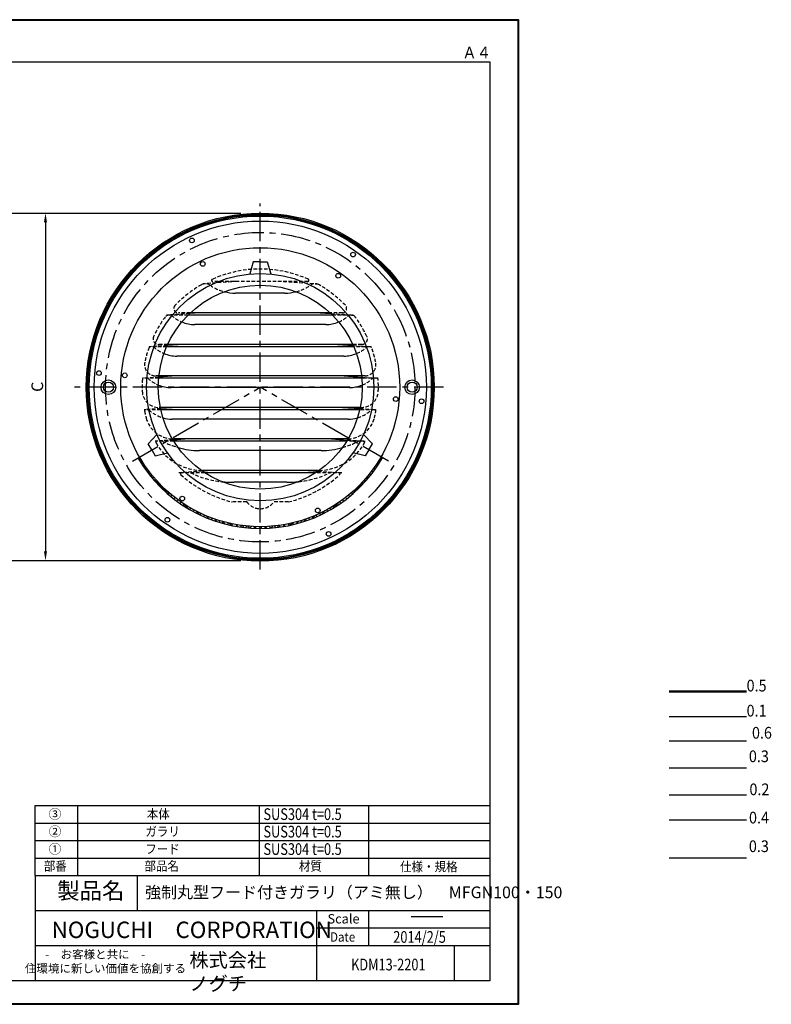
# Model space of a CAD drawing. Extents: x 0 to 351, y -210 to 0.
# Drawn here: x 191 to 351, y -210 to 0 of the extents above; entities that cross this region are included whole.
import ezdxf

# ---------------------------------------------------------------- set-up
doc = ezdxf.new("R2010")
doc.units = 0
doc.header["$MEASUREMENT"] = 0
doc.linetypes.add('CENTER1', pattern=[10, 6.25, -1.25, 1.25, -1.25])
doc.linetypes.add('HIDDEN', pattern=[0.375, 0.25, -0.125])
doc.layers.get('0').update_dxf_attribs({"linetype": 'CONTINUOUS'})
doc.layers.get('Defpoints').update_dxf_attribs({"linetype": 'CONTINUOUS', "lineweight": 40})
for name, color, linetype in [('______', 7, 'CONTINUOUS'), ('neji', 6, 'CONTINUOUS'), ('sunpou', 1, 'CONTINUOUS'), ('zuwaku', 2, 'CONTINUOUS')]:
    doc.layers.add(name, color=color, linetype=linetype)
doc.layers.add('Layer2', color=7, linetype='CONTINUOUS', lineweight=13)
doc.styles.add('NOGUCHI M', font='MS PGothic.ttf', dxfattribs={"width": 0.9, "height": 2.5})
doc.styles.get("Standard").update_dxf_attribs({"font": 'txt.shx', "width": 0.8, "height": 2.5})
doc.dimstyles.new('NOGUCHI S1_2', dxfattribs={"dimtxt": 2.5, "dimasz": 2, "dimexe": 0.25, "dimexo": 0.25, "dimgap": 0.5, "dimtad": 1, "dimlfac": 2, "dimdsep": 46, "dimtxsty": 'NOGUCHI M', "dimcen": 0.09, "dimclrd": 1, "dimclre": 1, "dimclrt": 1, "dimazin": 2, "dimtfac": 1, "dimtofl": 0, "dimtmove": 0, "dimatfit": 3, "dimfxl": 1, "dimtolj": 1, "dimtzin": 0, "dimarcsym": 0})

# ---------------------------------------------------------------- blocks, each defined once
blk = doc.blocks.new('*D15')
at = {"layer": 'Defpoints', "color": 0}
for p in [(146.88, -41.13), (146.88, -115.26), (196.25, -115.26)]:
    blk.add_point(p, dxfattribs=at)
at = {"layer": 'sunpou', "color": 1, "lineweight": -2}
for p, q in [((147.13, -41.13), (196.5, -41.13)), ((196.25, -43.13), (196.25, -113.26)), ((147.13, -115.26), (196.5, -115.26))]:
    blk.add_line(p, q, dxfattribs=at)
at = {"layer": 'sunpou', "color": 1}
for points in [[(195.92, -43.13), (196.58, -43.13), (196.25, -41.13)], [(195.92, -113.26), (196.58, -113.26), (196.25, -115.26)]]:
    blk.add_solid(points, dxfattribs=at)
at = {"layer": 'sunpou', "color": 1, "insert": (194.5, -78.19), "char_height": 2.5, "attachment_point": 5, "rotation": 90, "style": 'NOGUCHI M'}
blk.add_mtext('\\A1;C', dxfattribs=at)

msp = doc.modelspace()

# ---------------------------------------------------------------- hatches: boundary and pattern name
h = msp.add_hatch()
h.set_pattern_fill('ANSI37', color=4, scale=0.25, angle=-90, style=0)
h.set_pattern_definition([(315, (58.5716, 62.8678), (0.561266, 0.561266), []), (45, (58.5716, 62.8678), (-0.561266, 0.561266), [])])
h.paths.add_polyline_path([(268.172, -93.3383), (267.8362, -93.1445, -0.26794919), (242.072, -108.0195), (242.072, -108.4072, 0.26794919)])
h.paths.add_polyline_path([(242.072, -108.4072), (242.072, -108.0195, -0.26794919), (216.3077, -93.1445), (215.9719, -93.3383, 0.26794919)])

# ---------------------------------------------------------------- linework, layer by layer
at = {"color": 4}
for p, q in [((247.3502, -58.2), (236.7937, -58.2)), ((257.4711, -62.9095), (226.6728, -62.9095)), ((229.2942, -62.4295), (227.0066, -62.582)), ((256.9769, -62.4295), (227.167, -62.4295)), ((254.8497, -62.4295), (257.1373, -62.582)), ((256.0437, -64.92), (228.1003, -64.92)), ((225.5994, -69.1495), (222.224, -69.3745)), ((261.8175, -69.1495), (222.3264, -69.1495)), ((258.5445, -69.1495), (261.9199, -69.3745)), ((262.0322, -69.6295), (222.1117, -69.6295)), ((259.8837, -71.64), (224.2603, -71.64)), ((263.7371, -76.3495), (220.4069, -76.3495)), ((224.1452, -75.8695), (220.4287, -76.1172)), ((263.6891, -75.8695), (220.4548, -75.8695)), ((259.9987, -75.8695), (263.7152, -76.1172)), ((261.0837, -78.36), (223.0603, -78.36)), ((263.3886, -82.5895), (220.7553, -82.5895)), ((263.3886, -82.5895), (220.7553, -82.5895)), ((263.3886, -82.5895), (220.7553, -82.5895)), ((224.5333, -82.5895), (220.8072, -82.8379)), ((263.2857, -83.0695), (220.8582, -83.0695)), ((259.6106, -82.5895), (263.3368, -82.8379)), ((260.8437, -85.08), (223.3003, -85.08)), ((226.8593, -89.3095), (223.4672, -89.5356)), ((260.6803, -89.3095), (223.5453, -89.3095)), ((260.5206, -89.7895), (223.6233, -89.7895)), ((257.2847, -89.3095), (260.6767, -89.5356)), ((255.0648, -91.8), (229.0792, -91.8)), ((231.884, -96.0295), (229.7226, -96.1736)), ((254.3917, -96.0295), (229.7522, -96.0295)), ((253.9195, -96.5095), (230.2244, -96.5095)), ((252.26, -96.0295), (254.4213, -96.1736)), ((247.7315, -98.52), (236.4125, -98.52)), ((329.3135, -178.6455), (345.8365, -178.6455))]:
    msp.add_line(p, q, dxfattribs=at)
at = {"color": 0}
msp.add_line((267.8362, -93.1445), (268.172, -93.3383), dxfattribs=at)
at = {"color": 7, "lineweight": 50}
msp.add_line((329.3135, -143.1641), (345.8365, -143.1641), dxfattribs=at)
at = {"color": 1}
msp.add_line((329.3135, -148.51), (345.8365, -148.51), dxfattribs=at)
at = {"color": 2}
msp.add_line((329.3135, -153.7166), (345.8365, -153.7166), dxfattribs=at)
at = {"color": 3}
msp.add_line((329.3135, -159.4633), (345.8365, -159.4633), dxfattribs=at)
at = {"color": 5}
msp.add_line((329.3135, -165.1997), (345.8365, -165.1997), dxfattribs=at)
at = {"color": 6}
msp.add_line((329.3135, -170.5558), (345.8365, -170.5558), dxfattribs=at)
at = {"color": 1}
msp.add_circle((242.072, -78.2676), 35.4388, dxfattribs=at)
at = {"color": 4}
for centre, radius in [((227.4783, -46.9734), 0.5), ((242.072, -78.2676), 29.75), ((261.8784, -49.983), 0.5), ((229.816, -51.9866), 0.5), ((258.7057, -54.5141), 0.5), ((207.6614, -75.2589), 0.5002), ((213.1735, -75.7412), 0.5002), ((209.6729, -78.2695), 1.56), ((209.6729, -78.2695), 1.08), ((274.471, -78.2695), 1.56), ((274.471, -78.2695), 1.08), ((270.9704, -80.7978), 0.5002), ((276.4825, -81.28), 0.5002), ((225.4382, -102.0249), 0.5), ((254.3279, -104.5524), 0.5), ((222.2655, -106.556), 0.5), ((256.6656, -109.5656), 0.5)]:
    msp.add_circle(centre, radius, dxfattribs=at)
for centre, radius, start, end in [((236.7937, -48.6), 9.6, 255.762773, 270), ((247.3502, -48.6), 9.6, 270, 284.237227), ((228.1494, -57.6049), 7.3153, 247.489674, 269.615553), ((255.9946, -57.6049), 7.3153, 270.384447, 292.510326), ((224.3094, -64.3249), 7.3153, 247.748027, 269.615553), ((259.8346, -64.3249), 7.3153, 270.384447, 292.251973), ((223.1094, -71.0449), 7.3153, 247.643332, 269.615553), ((261.0346, -71.0449), 7.3153, 270.384447, 292.356668), ((223.3494, -77.7649), 7.3153, 253.924296, 269.615553), ((260.7946, -77.7649), 7.3153, 270.384447, 286.075704), ((229.1692, -74.9714), 16.8289, 254.064694, 269.693543), ((254.9747, -74.9714), 16.8289, 270.306457, 285.935306), ((242.072, -78.2695), 30.1377, 210, 330), ((229.7522, -84.7495), 11.28, 268.783242, 270), ((254.3917, -84.7495), 11.28, 270, 271.216758), ((235.8747, -78.8382), 19.6892, 264.265066, 271.565036), ((248.2692, -78.8382), 19.6892, 268.434964, 275.734934)]:
    msp.add_arc(centre, radius, start, end, dxfattribs=at)
at = {"color": 0, "lineweight": 13}
for centre, start, end in [((223.5453, -83.3095), 267.94259, 270), ((260.5987, -83.3095), 270, 272.05741)]:
    msp.add_arc(centre, 6, start, end, dxfattribs=at)
at = {"layer": '______', "color": 6}
for p, q in [((194.0817, -182.411), (194.0817, -167.5097)), ((194.0817, -167.5097), (291.0673, -167.5097)), ((203.0987, -167.5097), (203.0987, -182.411)), ((241.8336, -167.5097), (241.8336, -182.411)), ((265.1593, -167.5097), (265.1593, -182.411)), ((194.0817, -171.235), (291.0673, -171.235)), ((194.0817, -174.9603), (291.0673, -174.9603)), ((194.0817, -178.6857), (291.0673, -178.6857)), ((215.841, -182.411), (215.841, -189.8617)), ((194.0817, -189.8617), (291.0673, -189.8617)), ((254.1526, -204.763), (254.1526, -189.8617)), ((265.1593, -189.8617), (265.1593, -197.3123)), ((254.1526, -193.587), (291.0673, -193.587)), ((194.0817, -197.3123), (291.0673, -197.3123)), ((283.4916, -204.888), (283.4916, -197.3123))]:
    msp.add_line(p, q, dxfattribs=at)
at = {"layer": 'Defpoints'}
msp.add_lwpolyline([(0.0673, 0.112), (297.0673, 0.112), (297.0673, -209.888), (0.0673, -209.888)], close=True, dxfattribs=at)
at = {"layer": 'Layer2', "color": 0, "lineweight": 9}
msp.add_line((260.322, -90.8945), (260.322, -90.8945), dxfattribs=at)
at = {"layer": 'neji'}
for p, q in [((240.572, -51.5195), (239.822, -54.1241)), ((242.072, -51.5195), (240.572, -51.5195)), ((242.072, -51.5195), (243.572, -51.5195)), ((243.572, -51.5195), (244.322, -54.1241)), ((218.1558, -90.3454), (220.0364, -88.3936)), ((265.9881, -90.3454), (264.1075, -88.3936)), ((218.9058, -91.6445), (218.1558, -90.3454)), ((218.9058, -91.6445), (219.6558, -92.9435)), ((219.6558, -92.9435), (222.2864, -92.2907)), ((264.4881, -92.9435), (261.8575, -92.2907)), ((265.2381, -91.6445), (264.4881, -92.9435)), ((265.2381, -91.6445), (265.9881, -90.3454))]:
    msp.add_line(p, q, dxfattribs=at)
for centre, radius in [((242.072, -78.2676), 37.1156), ((242.072, -78.2676), 36.8763), ((242.072, -78.2676), 36.7283), ((242.072, -78.2676), 36.4888), ((242.072, -78.2695), 24.25), ((242.072, -78.2695), 21.75)]:
    msp.add_circle(centre, radius, dxfattribs=at)
at = {"layer": 'sunpou', "color": 1, "linetype": 'CENTER1'}
for p, q in [((242.072, -117.1304), (242.072, -39.0631)), ((281.1638, -78.2676), (202.2928, -78.2676)), ((214.8045, -94.0124), (242.072, -78.2695)), ((269.4147, -94.0558), (242.072, -78.2695))]:
    msp.add_line(p, q, dxfattribs=at)
at = {"layer": 'sunpou'}
for p, q in [((196.2493, -41.1284), (237.9335, -41.1284)), ((196.2493, -115.2599), (237.9335, -115.2599)), ((274.2751, -191.177), (280.997, -191.177))]:
    msp.add_line(p, q, dxfattribs=at)
at = {"layer": 'sunpou', "color": 1, "linetype": 'HIDDEN', "ltscale": 3}
for p, q in [((237.1264, -55.7095), (229.9264, -56.1895)), ((230.366, -56.1895), (229.9264, -56.1895)), ((252.2288, -55.7095), (231.9151, -55.7095)), ((247.0175, -55.7095), (254.2175, -56.1895)), ((253.778, -56.1895), (254.2175, -56.1895)), ((227.0066, -62.582), (222.0942, -62.9095)), ((222.5728, -62.9095), (222.0942, -62.9095)), ((226.6728, -62.9095), (222.5728, -62.9095)), ((227.167, -62.4295), (224.5981, -62.4295)), ((259.6223, -62.4295), (256.9769, -62.4295)), ((257.1373, -62.582), (262.0497, -62.9095)), ((261.5711, -62.9095), (257.4711, -62.9095)), ((261.5711, -62.9095), (262.0497, -62.9095)), ((222.3264, -69.1495), (220.4041, -69.1495)), ((263.7399, -69.1495), (261.8175, -69.1495)), ((222.224, -69.3745), (218.3994, -69.6295)), ((222.1117, -69.6295), (218.3994, -69.6295)), ((261.9199, -69.3745), (265.7445, -69.6295)), ((265.576, -69.6295), (262.0322, -69.6295)), ((265.576, -69.6295), (265.7445, -69.6295)), ((220.4287, -76.1172), (216.9452, -76.3495)), ((217.1686, -76.3495), (216.9452, -76.3495)), ((220.4069, -76.3495), (217.1686, -76.3495)), ((219.9518, -75.8695), (219.783, -75.8695)), ((220.4548, -75.8695), (219.783, -75.8695)), ((264.452, -75.8695), (263.6891, -75.8695)), ((263.7152, -76.1172), (267.1987, -76.3495)), ((266.9754, -76.3495), (263.7371, -76.3495)), ((266.9754, -76.3495), (267.1987, -76.3495)), ((220.8072, -82.8379), (217.3333, -83.0695)), ((217.6261, -83.0695), (217.3333, -83.0695)), ((220.8582, -83.0695), (217.6261, -83.0695)), ((220.7553, -82.5895), (220.484, -82.5895)), ((266.5178, -83.0695), (263.2857, -83.0695)), ((263.3368, -82.8379), (266.8106, -83.0695)), ((266.5178, -83.0695), (266.8106, -83.0695)), ((223.4672, -89.5356), (219.6593, -89.7895)), ((223.6233, -89.7895), (219.6593, -89.7895)), ((264.0872, -89.7895), (260.5206, -89.7895)), ((260.6767, -89.5356), (264.4847, -89.7895)), ((264.0872, -89.7895), (264.4847, -89.7895)), ((229.7226, -96.1736), (224.684, -96.5095)), ((225.2943, -96.5095), (224.684, -96.5095)), ((230.2244, -96.5095), (225.2943, -96.5095)), ((259.46, -96.5095), (253.9195, -96.5095)), ((254.4213, -96.1736), (259.46, -96.5095)), ((239.192, -102.7495), (236.0912, -102.7495)), ((248.0527, -102.7495), (244.952, -102.7495))]:
    msp.add_line(p, q, dxfattribs=at)
at = {"layer": 'sunpou', "color": 1, "linetype": 'CENTER1'}
msp.add_circle((242.072, -78.2676), 33, dxfattribs=at)
at = {"layer": 'sunpou', "color": 1, "linetype": 'HIDDEN', "ltscale": 3}
for centre, radius, start, end in [((242.072, -78.2695), 25.2, 65.988181, 114.011819), ((242.072, -78.2695), 25.2, 119.848215, 136.126435), ((230.366, -57.8695), 1.68, 55.261216, 119.848215), ((236.7937, -48.6), 9.6, 235.261216, 255.762773), ((231.9151, -55.4695), 0.24, 114.011819, 270), ((247.3502, -48.6), 9.6, 284.237227, 304.738784), ((252.2288, -55.4695), 0.24, 270, 65.988181), ((253.778, -57.8695), 1.68, 60.151785, 124.738784), ((242.072, -78.2695), 25.2, 43.873565, 60.151785), ((224.5981, -61.4695), 0.96, 136.126435, 270), ((259.5459, -61.4695), 0.96, 270, 43.873565), ((222.5728, -63.8695), 0.96, 90, 143.554392), ((228.1494, -57.6049), 7.3153, 226.480111, 247.489674), ((255.9946, -57.6049), 7.3153, 292.510326, 313.519889), ((261.5711, -63.8695), 0.96, 36.445608, 90), ((242.072, -78.2695), 25.2, 143.554392, 154.53244), ((242.072, -78.2695), 25.2, 25.46756, 36.445608), ((220.4041, -67.9495), 1.2, 154.53244, 270), ((263.7399, -67.9495), 1.2, 270, 25.46756), ((242.072, -78.2695), 25.2, 160.333882, 167.846803), ((218.5679, -69.8695), 0.24, 90, 160.333882), ((224.3094, -64.3249), 7.3153, 226.480111, 247.748027), ((259.8346, -64.3249), 7.3153, 292.251973, 313.519889), ((265.576, -69.8695), 0.24, 19.666118, 90), ((242.072, -78.2695), 25.2, 12.153197, 19.666118), ((219.783, -73.4695), 2.4, 167.846803, 270), ((264.361, -73.4695), 2.4, 270, 12.153197), ((242.072, -78.2695), 25.2, 176.140636, 181.910213), ((217.1686, -76.5895), 0.24, 90, 176.140636), ((223.1094, -71.0449), 7.3153, 226.480111, 247.643332), ((261.0346, -71.0449), 7.3153, 292.356668, 313.519889), ((266.9754, -76.5895), 0.24, 3.859364, 90), ((242.072, -78.2695), 25.2, 358.089787, 3.859364), ((220.484, -78.9895), 3.6, 181.910213, 270), ((263.66, -78.9895), 3.6, 265.710069, 358.089787), ((217.6261, -83.3095), 0.24, 90, 191.649438), ((242.072, -78.2695), 25.2, 191.649438, 195.218455), ((223.3494, -77.7649), 7.3153, 226.480111, 253.924296), ((260.7946, -77.7649), 7.3153, 286.075704, 313.519889), ((242.072, -78.2695), 25.2, 344.781545, 348.350562), ((266.5178, -83.3095), 0.24, 348.350562, 90), ((223.5453, -83.3095), 6, 195.218455, 267.94259), ((260.5987, -83.3095), 6, 272.05741, 344.781545), ((220.0567, -90.0295), 0.24, 90, 208.571878), ((229.7522, -84.7495), 11.28, 208.571878, 268.783242), ((229.1692, -74.9714), 16.8289, 241.704536, 254.064694), ((254.3917, -84.7495), 11.28, 271.216758, 332.256298), ((254.9747, -74.9714), 16.8289, 285.935306, 298.295464), ((264.0872, -90.0295), 0.24, 331.428122, 90), ((225.2943, -96.7495), 0.24, 90, 227.764189), ((225.2943, -96.7495), 0.24, 90, 227.764189), ((235.8747, -78.8382), 19.6892, 243.832945, 264.265066), ((248.2692, -78.8382), 19.6892, 275.734934, 296.167055), ((258.8497, -96.7495), 0.24, 312.235811, 90), ((242.072, -78.2695), 25.2, 227.764189, 256.270867), ((242.072, -78.2695), 25.2, 283.729133, 312.235811), ((242.072, -100.5895), 3.6, 216.869898, 323.130102)]:
    msp.add_arc(centre, radius, start, end, dxfattribs=at)
at = {"layer": 'zuwaku'}
for q in [(194.0817, -204.763), (291.0673, -182.411)]:
    msp.add_line((194.0817, -182.411), q, dxfattribs=at)
msp.add_lwpolyline([(8.0673, -8.888), (291.0673, -8.888), (291.0673, -204.888), (8.0673, -204.888)], close=True, dxfattribs=at)

# ---------------------------------------------------------------- texts
at = {"style": 'NOGUCHI M', "width": 0.9}
for s, height, p in [('Ａ４', 2.5, (285.1782, -8.1589)), ('0.5', 2.5, (345.8365, -143.1641)), ('0.1', 2.5, (345.8365, -148.51)), ('0.6', 2.5, (346.9808, -153.2265)), ('0.3', 2.5, (346.3262, -158.24)), ('0.2', 2.5, (346.4381, -165.288)), ('本体', 2, (217.8669, -170.309)), ('0.4', 2.5, (346.3486, -171.3188)), ('ガラリ', 2, (217.5423, -174.0343)), ('フード', 2, (217.5423, -177.7597)), ('0.3', 2.5, (346.3262, -177.4222)), ('部番', 2, (195.8878, -181.4004)), ('部品名', 2, (217.3602, -181.4004)), ('材質', 2, (250.3008, -181.4004)), ('仕様・規格', 2, (271.8984, -181.5288)), ('Date', 2, (256.9703, -196.525))]:
    msp.add_text(s, height=height, dxfattribs=at).set_placement(p)
at = {"style": 'NOGUCHI M'}
for s, p in [('③', (196.9127, -170.309)), ('②', (196.9127, -174.0343)), ('①', (196.9127, -177.7597))]:
    msp.add_text(s, height=2, dxfattribs=at).set_placement(p)
at = {"insert": (256.4173, -190.6449), "char_height": 2, "width": 15, "attachment_point": 1, "style": 'NOGUCHI M'}
msp.add_mtext('{\\fArial|b0|i0|c0|p32;Scale}', dxfattribs=at)
at = {"layer": '______', "width": 0.8}
for s, p in [('SUS304 t=0.5', (242.7524, -170.5824)), ('SUS304 t=0.5', (242.7524, -174.3078)), ('SUS304 t=0.5', (242.7524, -178.0331)), ('2014/2/5', (270.4485, -196.7763)), ('KDM13-2201', (261.4544, -202.6583))]:
    msp.add_text(s, height=2.5, dxfattribs=at).set_placement(p)
at = {"layer": '______', "attachment_point": 1, "style": 'NOGUCHI M'}
for s, width, insert, char_height in [('製品名', 17.85463, (198.7524, -183.9203), 3.5), ('強制丸型フード付きガラリ（アミ無し）\u3000MFGN100・150', 71.404915, (217.4965, -184.76), 2.5), ('NOGUCHI\u3000CORPORATION', 56.705186, (197.5606, -192.2541), 3.5), ('{\\W9.6574;  }-\u3000お客様と共に\u3000-\\P{\\W5.749;  }住環境に新しい価値を協創する', 49.492651, (185.535, -198.3331), 1.8), ('株式会社 ノグチ', 28.007196, (226.9664, -198.9633), 3)]:
    msp.add_mtext_dynamic_manual_height_columns(s, width=width, gutter_width=12.5, heights=[0], dxfattribs=dict(at, insert=insert, char_height=char_height))

# ---------------------------------------------------------------- dimensions: what is measured, and where the dimension line sits
at = {"layer": 'sunpou'}
dim = msp.add_linear_dim(base=(196.2493, -115.2599), p1=(146.8766, -41.1284), p2=(146.8766, -115.2599), angle=90, text='C', dimstyle='NOGUCHI S1_2', dxfattribs=at)
dim.commit()
dim.dimension.update_dxf_attribs({"geometry": '*D15', "text_midpoint": (194.4993, -78.1941)})

doc.saveas('drawing.dxf')
